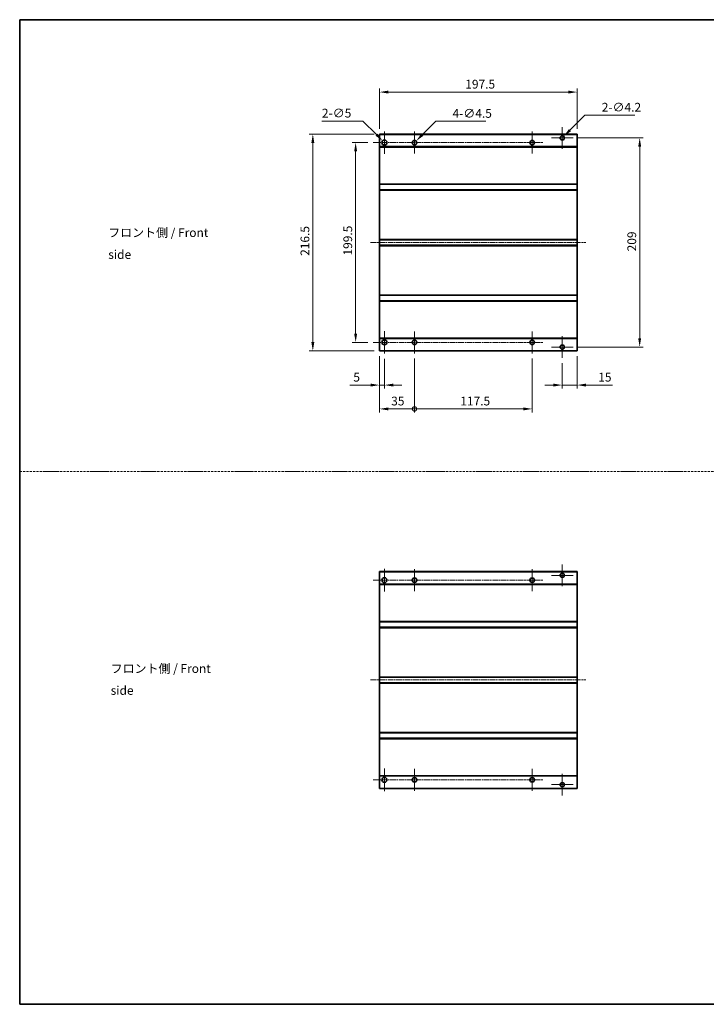
# Model space of a CAD drawing. Units: millimetres. Extents: x 7 to 8483, y 12 to 1136.
# Drawn here: x 4338 to 5023, y 12 to 996 of the extents above; entities that cross this region are included whole.
import ezdxf

# ---------------------------------------------------------------- set-up
doc = ezdxf.new("R2010")
doc.units = ezdxf.units.MM
doc.linetypes.add('CHAIN', pattern=[0.3543, 0.2362, -0.0295, 0.0591, -0.0295])
doc.linetypes.add('DASH_DOT', pattern=[0.37, 0.24, -0.06, 0.01, -0.06])
for name, color, linetype, lineweight in [('Border (ISO)', 7, 'Continuous', 35), ('Dimension (ISO)', 7, 'Continuous', 18), ('Dimension (ISO) @ 1', 7, 'Continuous', 18), ('Sketch Geometry (ISO)', 7, 'Continuous', 18), ('Symbol (ISO)', 7, 'Continuous', 18), ('Visible (ISO)', 7, 'Continuous', 35), ('Visible Narrow (ISO)', 7, 'Continuous', 25)]:
    doc.layers.add(name, color=color, linetype=linetype, lineweight=lineweight)
doc.layers.add('Center Mark (ISO)', color=7, linetype='Continuous', lineweight=18, true_color=0x80ffff)
doc.layers.add('Centerline (ISO)', color=7, linetype='Continuous', lineweight=18, true_color=0x80ffff)
doc.styles.add('Note Text (TK)', font='MS PGothic.ttf')
doc.dimstyles.new('Default - Method 1b (TK)', dxfattribs={"dimscale": 4, "dimtxt": 2.5, "dimasz": 2.5, "dimexe": 1, "dimexo": 1.5, "dimgap": 1, "dimtad": 1, "dimtoh": 1, "dimrnd": 1e-08, "dimdsep": 46, "dimtxsty": 'Note Text (TK)', "dimcen": 0.09, "dimdle": 5, "dimclrd": 100, "dimclre": 100, "dimclrt": 7, "dimadec": 1, "dimazin": 1, "dimtfac": 1, "dimtmove": 0, "dimatfit": 3, "dimfxl": 0, "dimtolj": 1, "dimlwd": -1, "dimlwe": -1, "dimarcsym": 0})

# ---------------------------------------------------------------- blocks, each defined once
blk = doc.blocks.new('図面枠 tk図枠')
at = {"layer": 'Border (ISO)'}
for p, q in [((14.5, 289), (405.5, 289)), ((14.5, 289), (14.5, 8)), ((405.5, 289), (405.5, 8)), ((14.5, 8), (405.5, 8))]:
    blk.add_line(p, q, dxfattribs=at)
blk = doc.blocks.new('*D76')
at = {"layer": 'Defpoints', "color": 0, "transparency": 16777216}
for p in [(4690.75, 873.14), (4673.25, 673.64), (4690.75, 673.64)]:
    blk.add_point(p, dxfattribs=at)
at = {"layer": 'Dimension (ISO)', "color": 100, "transparency": 16777216}
for p, q in [((4685.5, 873.14), (4669.75, 873.14)), ((4673.25, 864.39), (4673.25, 682.39)), ((4685.5, 673.64), (4669.75, 673.64))]:
    blk.add_line(p, q, dxfattribs=at)
for points in [[(4671.79, 864.39), (4674.71, 864.39), (4673.25, 873.14)], [(4671.79, 682.39), (4674.71, 682.39), (4673.25, 673.64)]]:
    blk.add_solid(points, dxfattribs=at)
at = {"layer": 'Dimension (ISO)', "color": 7, "transparency": 16777216, "insert": (4665.37, 760.37), "char_height": 8.75, "attachment_point": 4, "rotation": 90, "style": 'Note Text (TK)'}
blk.add_mtext('\\A1;199.5', dxfattribs=at)
blk = doc.blocks.new('*D77')
at = {"layer": 'Defpoints', "color": 0, "transparency": 16777216}
for p in [(4697, 881.64), (4630.5, 665.14), (4697, 665.14)]:
    blk.add_point(p, dxfattribs=at)
at = {"layer": 'Dimension (ISO)', "color": 100, "transparency": 16777216}
for p, q in [((4691.75, 881.64), (4627, 881.64)), ((4630.5, 872.89), (4630.5, 673.89)), ((4691.75, 665.14), (4627, 665.14))]:
    blk.add_line(p, q, dxfattribs=at)
for points in [[(4629.04, 872.89), (4631.96, 872.89), (4630.5, 881.64)], [(4629.04, 673.89), (4631.96, 673.89), (4630.5, 665.14)]]:
    blk.add_solid(points, dxfattribs=at)
at = {"layer": 'Dimension (ISO)', "color": 7, "transparency": 16777216, "insert": (4622.62, 760.02), "char_height": 8.75, "attachment_point": 4, "rotation": 90, "style": 'Note Text (TK)'}
blk.add_mtext('\\A1;216.5', dxfattribs=at)
blk = doc.blocks.new('_DotSmall')
at = {"color": 0, "linetype": 'ByBlock', "const_width": 0.5}
blk.add_lwpolyline([(-0.0625, 0, 1), (0.0625, 0, 1)], format="xyb", close=True, dxfattribs=at)
blk = doc.blocks.new('*D78')
at = {"layer": 'Defpoints', "color": 0, "transparency": 16777216}
for p in [(4697, 665.14), (4732, 662.64), (4732, 607.14)]:
    blk.add_point(p, dxfattribs=at)
at = {"layer": 'Dimension (ISO)', "color": 100, "transparency": 16777216}
for p, q in [((4697, 659.89), (4697, 603.64)), ((4732, 657.39), (4732, 603.64)), ((4705.75, 607.14), (4732, 607.14))]:
    blk.add_line(p, q, dxfattribs=at)
blk.add_solid([(4705.75, 608.6), (4705.75, 605.68), (4697, 607.14)], dxfattribs=at)
at = {"layer": 'Dimension (ISO)', "color": 100, "transparency": 16777216, "xscale": 8.75, "yscale": 8.75, "zscale": 8.75}
blk.add_blockref('_DotSmall', (4732, 607.14), dxfattribs=at)
at = {"layer": 'Dimension (ISO)', "color": 7, "transparency": 16777216, "insert": (4708.75, 615.02), "char_height": 8.75, "attachment_point": 4, "style": 'Note Text (TK)'}
blk.add_mtext('\\A1;35', dxfattribs=at)
blk = doc.blocks.new('*D79')
at = {"layer": 'Defpoints', "color": 0, "transparency": 16777216}
for p in [(4732, 662.64), (4849.5, 662.64), (4849.5, 607.14)]:
    blk.add_point(p, dxfattribs=at)
at = {"layer": 'Dimension (ISO)', "color": 100, "transparency": 16777216}
for p, q in [((4732, 657.39), (4732, 603.64)), ((4849.5, 657.39), (4849.5, 603.64)), ((4732, 607.14), (4840.75, 607.14))]:
    blk.add_line(p, q, dxfattribs=at)
blk.add_solid([(4840.75, 608.6), (4840.75, 605.68), (4849.5, 607.14)], dxfattribs=at)
at = {"layer": 'Dimension (ISO)', "color": 100, "transparency": 16777216, "xscale": 8.75, "yscale": 8.75, "zscale": 8.75, "rotation": 180}
blk.add_blockref('_DotSmall', (4732, 607.14), dxfattribs=at)
at = {"layer": 'Dimension (ISO)', "color": 7, "transparency": 16777216, "insert": (4777.76, 615.02), "char_height": 8.75, "attachment_point": 4, "style": 'Note Text (TK)'}
blk.add_mtext('\\A1;117.5', dxfattribs=at)
blk = doc.blocks.new('*D80')
at = {"layer": 'Defpoints', "color": 0, "transparency": 16777216}
for p in [(4697, 665.14), (4702, 662.39), (4702, 630.97)]:
    blk.add_point(p, dxfattribs=at)
at = {"layer": 'Dimension (ISO)', "color": 100, "transparency": 16777216}
for p, q in [((4697, 659.89), (4697, 627.47)), ((4702, 657.14), (4702, 627.47)), ((4688.25, 630.97), (4667.43, 630.97)), ((4702, 630.97), (4697, 630.97)), ((4710.75, 630.97), (4719.5, 630.97))]:
    blk.add_line(p, q, dxfattribs=at)
for points in [[(4688.25, 632.43), (4688.25, 629.51), (4697, 630.97)], [(4710.75, 632.43), (4710.75, 629.51), (4702, 630.97)]]:
    blk.add_solid(points, dxfattribs=at)
at = {"layer": 'Dimension (ISO)', "color": 7, "transparency": 16777216, "insert": (4670.93, 638.84), "char_height": 8.75, "attachment_point": 4, "style": 'Note Text (TK)'}
blk.add_mtext('\\A1;5', dxfattribs=at)
blk = doc.blocks.new('*D81')
at = {"layer": 'Defpoints', "color": 0, "transparency": 16777216}
for p in [(4894.5, 665.14), (4879.5, 658.04), (4894.5, 630.97)]:
    blk.add_point(p, dxfattribs=at)
at = {"layer": 'Dimension (ISO)', "color": 100, "transparency": 16777216}
for p, q in [((4894.5, 659.89), (4894.5, 627.47)), ((4879.5, 652.79), (4879.5, 627.47)), ((4870.75, 630.97), (4862, 630.97)), ((4879.5, 630.97), (4894.5, 630.97)), ((4903.25, 630.97), (4929.74, 630.97))]:
    blk.add_line(p, q, dxfattribs=at)
for points in [[(4870.75, 632.43), (4870.75, 629.51), (4879.5, 630.97)], [(4903.25, 632.43), (4903.25, 629.51), (4894.5, 630.97)]]:
    blk.add_solid(points, dxfattribs=at)
at = {"layer": 'Dimension (ISO)', "color": 7, "transparency": 16777216, "insert": (4915.5, 638.84), "char_height": 8.75, "attachment_point": 4, "style": 'Note Text (TK)'}
blk.add_mtext('\\A1;15', dxfattribs=at)
blk = doc.blocks.new('*D82')
at = {"layer": 'Defpoints', "color": 0, "transparency": 16777216}
for p in [(4890.35, 877.89), (4890.35, 668.89), (4956.85, 668.89)]:
    blk.add_point(p, dxfattribs=at)
at = {"layer": 'Dimension (ISO)', "color": 100, "transparency": 16777216}
for p, q in [((4895.6, 877.89), (4960.35, 877.89)), ((4956.85, 869.14), (4956.85, 677.64)), ((4895.6, 668.89), (4960.35, 668.89))]:
    blk.add_line(p, q, dxfattribs=at)
for points in [[(4955.39, 869.14), (4958.31, 869.14), (4956.85, 877.89)], [(4955.39, 677.64), (4958.31, 677.64), (4956.85, 668.89)]]:
    blk.add_solid(points, dxfattribs=at)
at = {"layer": 'Dimension (ISO)', "color": 7, "transparency": 16777216, "insert": (4948.97, 764.52), "char_height": 8.75, "attachment_point": 4, "rotation": 90, "style": 'Note Text (TK)'}
blk.add_mtext('\\A1;209', dxfattribs=at)
blk = doc.blocks.new('*D83')
at = {"layer": 'Defpoints', "color": 0, "transparency": 16777216}
for p in [(4894.5, 923.64), (4697, 881.64), (4894.5, 881.64)]:
    blk.add_point(p, dxfattribs=at)
at = {"layer": 'Dimension (ISO)', "color": 100, "transparency": 16777216}
for p, q in [((4697, 886.89), (4697, 927.14)), ((4894.5, 886.89), (4894.5, 927.14)), ((4705.75, 923.64), (4885.75, 923.64))]:
    blk.add_line(p, q, dxfattribs=at)
for points in [[(4705.75, 925.1), (4705.75, 922.18), (4697, 923.64)], [(4885.75, 925.1), (4885.75, 922.18), (4894.5, 923.64)]]:
    blk.add_solid(points, dxfattribs=at)
at = {"layer": 'Dimension (ISO)', "color": 7, "transparency": 16777216, "insert": (4782.72, 931.52), "char_height": 8.75, "attachment_point": 4, "style": 'Note Text (TK)'}
blk.add_mtext('\\A1;197.5', dxfattribs=at)
blk = doc.blocks.new('*D84')
at = {"layer": 'Defpoints', "color": 0, "transparency": 16777216}
for p in [(4700.23, 874.91), (4703.77, 871.37)]:
    blk.add_point(p, dxfattribs=at)
at = {"layer": 'Dimension (ISO)', "color": 100, "transparency": 16777216}
for p, q in [((4639.59, 894.74), (4680.4, 894.74)), ((4680.4, 894.74), (4694.04, 881.1)), ((4701.68, 873.14), (4702.31, 873.14)), ((4702, 872.83), (4702, 873.46))]:
    blk.add_line(p, q, dxfattribs=at)
blk.add_solid([(4695.07, 882.13), (4693.01, 880.07), (4700.23, 874.91)], dxfattribs=at)
at = {"layer": 'Dimension (ISO)', "color": 7, "transparency": 16777216, "insert": (4639.59, 902.61), "char_height": 8.75, "attachment_point": 4, "style": 'Note Text (TK)'}
blk.add_mtext('\\A1;\\fＭＳ Ｐゴシック|b0|i0;\\H8.7500;2-∅5', dxfattribs=at)
blk = doc.blocks.new('*D85')
at = {"layer": 'Defpoints', "color": 0, "transparency": 16777216}
for p in [(4730.41, 871.55), (4733.59, 874.73)]:
    blk.add_point(p, dxfattribs=at)
at = {"layer": 'Dimension (ISO)', "color": 100, "transparency": 16777216}
for p, q in [((4753.33, 894.47), (4739.78, 880.92)), ((4803.31, 894.47), (4753.33, 894.47)), ((4731.68, 873.14), (4732.31, 873.14)), ((4732, 872.83), (4732, 873.46))]:
    blk.add_line(p, q, dxfattribs=at)
blk.add_solid([(4738.75, 881.95), (4740.81, 879.89), (4733.59, 874.73)], dxfattribs=at)
at = {"layer": 'Dimension (ISO)', "color": 7, "transparency": 16777216, "insert": (4770, 902.34), "char_height": 8.75, "attachment_point": 4, "style": 'Note Text (TK)'}
blk.add_mtext('\\A1;\\fＭＳ Ｐゴシック|b0|i0;\\H8.7500;4-∅4.5', dxfattribs=at)
blk = doc.blocks.new('*D86')
at = {"layer": 'Defpoints', "color": 0, "transparency": 16777216}
for p in [(4878.01, 876.41), (4880.98, 879.38)]:
    blk.add_point(p, dxfattribs=at)
at = {"layer": 'Dimension (ISO)', "color": 100, "transparency": 16777216}
for p, q in [((4902.24, 900.63), (4887.17, 885.56)), ((4952.12, 900.63), (4902.24, 900.63)), ((4879.18, 877.89), (4879.81, 877.89)), ((4879.5, 877.58), (4879.5, 878.21))]:
    blk.add_line(p, q, dxfattribs=at)
blk.add_solid([(4886.14, 886.59), (4888.2, 884.53), (4880.98, 879.38)], dxfattribs=at)
at = {"layer": 'Dimension (ISO)', "color": 7, "transparency": 16777216, "insert": (4919.01, 908.5), "char_height": 8.75, "attachment_point": 4, "style": 'Note Text (TK)'}
blk.add_mtext('\\A1;\\fＭＳ Ｐゴシック|b0|i0;\\H8.7500;2-∅4.2', dxfattribs=at)

msp = doc.modelspace()

# ---------------------------------------------------------------- linework, layer by layer
at = {"layer": 'Center Mark (ISO)', "linetype": 'CHAIN', "ltscale": 6.889386}
for p, q in [((4879.4984, 888.7416), (4879.4984, 867.0416)), ((4890.3484, 877.8916), (4868.6484, 877.8916)), ((4879.4984, 679.7416), (4879.4984, 658.0416)), ((4890.3484, 668.8916), (4868.6484, 668.8916)), ((4879.4984, 451.7298), (4879.4984, 430.0298)), ((4890.3484, 440.8798), (4868.6484, 440.8798)), ((4879.4984, 242.7298), (4879.4984, 221.0298)), ((4890.3484, 231.8798), (4868.6484, 231.8798))]:
    msp.add_line(p, q, dxfattribs=at)
at = {"layer": 'Center Mark (ISO)', "linetype": 'CHAIN', "ltscale": 7.143376}
for p, q in [((4701.9984, 884.3916), (4701.9984, 861.8916)), ((4701.9984, 684.8916), (4701.9984, 662.3916)), ((4701.9984, 447.3798), (4701.9984, 424.8798)), ((4701.9984, 247.8798), (4701.9984, 225.3798))]:
    msp.add_line(p, q, dxfattribs=at)
at = {"layer": 'Center Mark (ISO)', "linetype": 'CHAIN', "ltscale": 6.984632}
for p, q in [((4731.9984, 884.1416), (4731.9984, 862.1416)), ((4849.4984, 884.1416), (4849.4984, 862.1416)), ((4731.9984, 684.6416), (4731.9984, 662.6416)), ((4849.4984, 684.6416), (4849.4984, 662.6416)), ((4731.9984, 447.1298), (4731.9984, 425.1298)), ((4849.4984, 447.1298), (4849.4984, 425.1298)), ((4731.9984, 247.6298), (4731.9984, 225.6298)), ((4849.4984, 247.6298), (4849.4984, 225.6298))]:
    msp.add_line(p, q, dxfattribs=at)
at = {"layer": 'Centerline (ISO)', "linetype": 'CHAIN', "ltscale": 23.990969}
for p, q in [((4690.7484, 873.1416), (4860.4984, 873.1416)), ((4688.2484, 773.3916), (4903.2484, 773.3916)), ((4690.7484, 673.6416), (4860.4984, 673.6416)), ((4690.7484, 436.1298), (4860.4984, 436.1298)), ((4688.2484, 336.3798), (4903.2484, 336.3798)), ((4690.7484, 236.6298), (4860.4984, 236.6298))]:
    msp.add_line(p, q, dxfattribs=at)
at = {"layer": 'Sketch Geometry (ISO)', "color": 4, "linetype": 'DASH_DOT', "lineweight": 18, "ltscale": 9.032109, "true_color": 0x00ffff}
msp.add_line((4337.8161, 544.6186), (5706.3161, 544.6186), dxfattribs=at)
at = {"layer": 'Visible (ISO)'}
for p, q in [((4696.9984, 881.6416), (4894.4984, 881.6416)), ((4696.9984, 881.3416), (4696.9984, 881.6416)), ((4696.9984, 881.3416), (4696.9984, 869.1416)), ((4894.4984, 881.6416), (4894.4984, 881.3416)), ((4894.4984, 869.1416), (4894.4984, 881.3416)), ((4696.9984, 868.6416), (4696.9984, 869.1416)), ((4696.9984, 869.1416), (4894.4984, 869.1416)), ((4696.9984, 868.6416), (4696.9984, 832.1416)), ((4894.4984, 869.1416), (4894.4984, 868.6416)), ((4894.4984, 832.1416), (4894.4984, 868.6416)), ((4696.9984, 831.6416), (4696.9984, 832.1416)), ((4696.9984, 831.6416), (4696.9984, 826.1416)), ((4696.9984, 831.6416), (4894.4984, 831.6416)), ((4696.9984, 826.1416), (4894.4984, 826.1416)), ((4696.9984, 825.6416), (4696.9984, 826.1416)), ((4894.4984, 832.1416), (4894.4984, 831.6416)), ((4894.4984, 826.1416), (4894.4984, 831.6416)), ((4894.4984, 826.1416), (4894.4984, 825.6416)), ((4696.9984, 825.6416), (4696.9984, 776.6416)), ((4894.4984, 776.6416), (4894.4984, 825.6416)), ((4696.9984, 776.1416), (4696.9984, 776.6416)), ((4696.9984, 776.1416), (4696.9984, 770.6416)), ((4696.9984, 776.1416), (4894.4984, 776.1416)), ((4696.9984, 770.6416), (4894.4984, 770.6416)), ((4696.9984, 770.1416), (4696.9984, 770.6416)), ((4696.9984, 770.1416), (4696.9984, 721.1416)), ((4894.4984, 776.6416), (4894.4984, 776.1416)), ((4894.4984, 770.6416), (4894.4984, 776.1416)), ((4894.4984, 770.6416), (4894.4984, 770.1416)), ((4894.4984, 721.1416), (4894.4984, 770.1416)), ((4696.9984, 720.6416), (4696.9984, 721.1416)), ((4696.9984, 720.6416), (4696.9984, 715.1416)), ((4696.9984, 720.6416), (4894.4984, 720.6416)), ((4894.4984, 721.1416), (4894.4984, 720.6416)), ((4894.4984, 715.1416), (4894.4984, 720.6416)), ((4696.9984, 715.1416), (4894.4984, 715.1416)), ((4696.9984, 714.6416), (4696.9984, 715.1416)), ((4696.9984, 714.6416), (4696.9984, 678.1416)), ((4894.4984, 715.1416), (4894.4984, 714.6416)), ((4894.4984, 678.1416), (4894.4984, 714.6416)), ((4696.9984, 677.6416), (4696.9984, 678.1416)), ((4696.9984, 677.6416), (4696.9984, 665.4416)), ((4696.9984, 677.6416), (4894.4984, 677.6416)), ((4894.4984, 678.1416), (4894.4984, 677.6416)), ((4894.4984, 665.4416), (4894.4984, 677.6416)), ((4696.9984, 665.1416), (4696.9984, 665.4416)), ((4696.9984, 665.1416), (4894.4984, 665.1416)), ((4894.4984, 665.4416), (4894.4984, 665.1416)), ((4696.9984, 444.6298), (4894.4984, 444.6298)), ((4696.9984, 444.3298), (4696.9984, 444.6298)), ((4696.9984, 444.3298), (4696.9984, 432.1298)), ((4894.4984, 444.6298), (4894.4984, 444.3298)), ((4894.4984, 432.1298), (4894.4984, 444.3298)), ((4696.9984, 431.6298), (4696.9984, 432.1298)), ((4696.9984, 432.1298), (4894.4984, 432.1298)), ((4696.9984, 431.6298), (4696.9984, 395.1298)), ((4894.4984, 432.1298), (4894.4984, 431.6298)), ((4894.4984, 395.1298), (4894.4984, 431.6298)), ((4696.9984, 394.6298), (4696.9984, 395.1298)), ((4696.9984, 394.6298), (4696.9984, 389.1298)), ((4696.9984, 394.6298), (4894.4984, 394.6298)), ((4894.4984, 395.1298), (4894.4984, 394.6298)), ((4894.4984, 389.1298), (4894.4984, 394.6298)), ((4696.9984, 389.1298), (4894.4984, 389.1298)), ((4696.9984, 388.6298), (4696.9984, 389.1298)), ((4696.9984, 388.6298), (4696.9984, 339.6298)), ((4894.4984, 389.1298), (4894.4984, 388.6298)), ((4894.4984, 339.6298), (4894.4984, 388.6298)), ((4696.9984, 339.1298), (4696.9984, 339.6298)), ((4696.9984, 339.1298), (4696.9984, 333.6298)), ((4696.9984, 339.1298), (4894.4984, 339.1298)), ((4894.4984, 339.6298), (4894.4984, 339.1298)), ((4894.4984, 333.6298), (4894.4984, 339.1298)), ((4696.9984, 333.6298), (4894.4984, 333.6298)), ((4696.9984, 333.1298), (4696.9984, 333.6298)), ((4696.9984, 333.1298), (4696.9984, 284.1298)), ((4894.4984, 333.6298), (4894.4984, 333.1298)), ((4894.4984, 284.1298), (4894.4984, 333.1298)), ((4696.9984, 283.6298), (4696.9984, 284.1298)), ((4696.9984, 283.6298), (4696.9984, 278.1298)), ((4696.9984, 283.6298), (4894.4984, 283.6298)), ((4696.9984, 278.1298), (4894.4984, 278.1298)), ((4696.9984, 277.6298), (4696.9984, 278.1298)), ((4696.9984, 277.6298), (4696.9984, 241.1298)), ((4894.4984, 284.1298), (4894.4984, 283.6298)), ((4894.4984, 278.1298), (4894.4984, 283.6298)), ((4894.4984, 278.1298), (4894.4984, 277.6298)), ((4894.4984, 241.1298), (4894.4984, 277.6298)), ((4696.9984, 240.6298), (4696.9984, 241.1298)), ((4696.9984, 240.6298), (4696.9984, 228.4298)), ((4696.9984, 240.6298), (4894.4984, 240.6298)), ((4894.4984, 241.1298), (4894.4984, 240.6298)), ((4894.4984, 228.4298), (4894.4984, 240.6298)), ((4696.9984, 228.1298), (4696.9984, 228.4298)), ((4696.9984, 228.1298), (4894.4984, 228.1298)), ((4894.4984, 228.4298), (4894.4984, 228.1298))]:
    msp.add_line(p, q, dxfattribs=at)
for centre, radius in [((4701.9984, 873.1416), 2.5), ((4731.9984, 873.1416), 2.25), ((4849.4984, 873.1416), 2.25), ((4879.4984, 877.8916), 2.1), ((4701.9984, 673.6416), 2.5), ((4731.9984, 673.6416), 2.25), ((4849.4984, 673.6416), 2.25), ((4879.4984, 668.8916), 2.1), ((4879.4984, 440.8798), 2.1), ((4701.9984, 436.1298), 2.5), ((4731.9984, 436.1298), 2.25), ((4849.4984, 436.1298), 2.25), ((4701.9984, 236.6298), 2.5), ((4731.9984, 236.6298), 2.25), ((4849.4984, 236.6298), 2.25), ((4879.4984, 231.8798), 2.1)]:
    msp.add_circle(centre, radius, dxfattribs=at)
at = {"layer": 'Visible Narrow (ISO)'}
for p, q in [((4696.9984, 881.3416), (4894.4984, 881.3416)), ((4696.9984, 868.6416), (4894.4984, 868.6416)), ((4696.9984, 832.1416), (4894.4984, 832.1416)), ((4696.9984, 825.6416), (4894.4984, 825.6416)), ((4696.9984, 776.6416), (4894.4984, 776.6416)), ((4696.9984, 770.1416), (4894.4984, 770.1416)), ((4696.9984, 721.1416), (4894.4984, 721.1416)), ((4696.9984, 714.6416), (4894.4984, 714.6416)), ((4696.9984, 678.1416), (4894.4984, 678.1416)), ((4696.9984, 665.4416), (4894.4984, 665.4416)), ((4696.9984, 444.3298), (4894.4984, 444.3298)), ((4696.9984, 431.6298), (4894.4984, 431.6298)), ((4696.9984, 395.1298), (4894.4984, 395.1298)), ((4696.9984, 388.6298), (4894.4984, 388.6298)), ((4696.9984, 339.6298), (4894.4984, 339.6298)), ((4696.9984, 333.1298), (4894.4984, 333.1298)), ((4696.9984, 284.1298), (4894.4984, 284.1298)), ((4696.9984, 277.6298), (4894.4984, 277.6298)), ((4696.9984, 241.1298), (4894.4984, 241.1298)), ((4696.9984, 228.4298), (4894.4984, 228.4298))]:
    msp.add_line(p, q, dxfattribs=at)

# ---------------------------------------------------------------- block references
at = {"xscale": 3.5, "yscale": 3.5, "zscale": 3.5}
msp.add_blockref('図面枠 tk図枠', (4287.066, -15.5648), dxfattribs=at)

# ---------------------------------------------------------------- texts
at = {"layer": 'Symbol (ISO)', "color": 7, "char_height": 8.75, "width": 124.700292, "attachment_point": 4, "line_spacing_factor": 1.5, "style": 'Note Text (TK)'}
for insert in [(4426.2247, 772.302), (4428.6424, 336.8788)]:
    msp.add_mtext('{\\fＭＳ Ｐゴシック|b0|i0;フロント側 / Front side}', dxfattribs=dict(at, insert=insert))

# ---------------------------------------------------------------- dimensions: what is measured, and where the dimension line sits
at = {"layer": 'Dimension (ISO) @ 1', "color": 100, "true_color": 0x00ff3f}
for base, p1, p2, angle, override, picture, middle in [((4894.4984, 923.6416), (4696.9984, 881.6416), (4894.4984, 881.6416), 180, {"dimscale": 1, "dimtxt": 8.75, "dimasz": 8.75, "dimexe": 3.5, "dimexo": 5.25, "dimgap": 3.5, "dimtoh": 0, "dimdec": 2, "dimcen": 0.315, "dimtol": 0, "dimlim": 0, "dimtp": 0, "dimtm": 0, "dimtdec": 2, "dimtix": 0, "dimtofl": 0, "dimtmove": 0, "dimatfit": 1}, '*D83', (4795.7484, 923.6416)), ((4630.4984, 665.1416), (4696.9984, 881.6416), (4696.9984, 665.1416), 270, {"dimscale": 1, "dimtxt": 8.75, "dimasz": 8.75, "dimexe": 3.5, "dimexo": 5.25, "dimgap": 3.5, "dimtoh": 0, "dimdec": 2, "dimcen": 0.315, "dimtol": 0, "dimlim": 0, "dimtp": 0, "dimtm": 0, "dimtdec": 2, "dimtix": 0, "dimtofl": 0, "dimtmove": 0, "dimatfit": 1}, '*D77', (4630.4984, 773.3916)), ((4956.8484, 668.8916), (4890.3484, 877.8916), (4890.3484, 668.8916), 90, {"dimscale": 1, "dimtxt": 8.75, "dimasz": 8.75, "dimexe": 3.5, "dimexo": 5.25, "dimgap": 3.5, "dimtoh": 0, "dimdec": 2, "dimcen": 0.315, "dimtol": 0, "dimlim": 0, "dimtp": 0, "dimtm": 0, "dimtdec": 2, "dimtix": 0, "dimtofl": 0, "dimtmove": 0, "dimatfit": 1}, '*D82', (4956.8484, 773.3916)), ((4673.2484, 673.6416), (4690.7484, 873.1416), (4690.7484, 673.6416), 270, {"dimscale": 1, "dimtxt": 8.75, "dimasz": 8.75, "dimexe": 3.5, "dimexo": 5.25, "dimgap": 3.5, "dimtoh": 0, "dimdec": 2, "dimcen": 0.315, "dimtol": 0, "dimlim": 0, "dimtp": 0, "dimtm": 0, "dimtdec": 2, "dimtix": 0, "dimtofl": 0, "dimtmove": 0, "dimatfit": 1}, '*D76', (4673.2484, 773.3916)), ((4701.9984, 630.9688), (4696.9984, 665.1416), (4701.9984, 662.3916), 180, {"dimscale": 1, "dimtxt": 8.75, "dimasz": 8.75, "dimexe": 3.5, "dimexo": 5.25, "dimgap": 3.5, "dimtoh": 0, "dimdec": 2, "dimcen": 0.315, "dimtol": 0, "dimlim": 0, "dimtp": 0, "dimtm": 0, "dimtdec": 2, "dimtix": 0, "dimtofl": 1, "dimtmove": 0, "dimatfit": 1}, '*D80', (4673.4629, 630.9688)), ((4731.9984, 607.1416), (4696.9984, 665.1416), (4731.9984, 662.6416), 180, {"dimscale": 1, "dimtxt": 8.75, "dimasz": 8.75, "dimexe": 3.5, "dimexo": 5.25, "dimgap": 3.5, "dimtoh": 0, "dimdec": 2, "dimblk2": 'DotSmall', "dimsah": 1, "dimcen": 0.315, "dimdle": 0, "dimtol": 0, "dimlim": 0, "dimtp": 0, "dimtm": 0, "dimtdec": 2, "dimtix": 0, "dimtofl": 0, "dimtmove": 0, "dimatfit": 1}, '*D78', (4714.4634, 607.1416)), ((4849.4984, 607.1416), (4731.9984, 662.6416), (4849.4984, 662.6416), 180, {"dimscale": 1, "dimtxt": 8.75, "dimasz": 8.75, "dimexe": 3.5, "dimexo": 5.25, "dimgap": 3.5, "dimtoh": 0, "dimdec": 2, "dimblk1": 'DotSmall', "dimsah": 1, "dimcen": 0.315, "dimdle": 0, "dimtol": 0, "dimlim": 0, "dimtp": 0, "dimtm": 0, "dimtdec": 2, "dimtix": 0, "dimtofl": 0, "dimtmove": 0, "dimatfit": 1}, '*D79', (4790.7834, 607.1416)), ((4894.4984, 630.9688), (4879.4984, 658.0416), (4894.4984, 665.1416), 180, {"dimscale": 1, "dimtxt": 8.75, "dimasz": 8.75, "dimexe": 3.5, "dimexo": 5.25, "dimgap": 3.5, "dimtoh": 0, "dimdec": 2, "dimcen": 0.315, "dimtol": 0, "dimlim": 0, "dimtp": 0, "dimtm": 0, "dimtdec": 2, "dimtix": 0, "dimtofl": 1, "dimtmove": 0, "dimatfit": 1}, '*D81', (4920.8677, 630.9688))]:
    dim = msp.add_linear_dim(base=base, p1=p1, p2=p2, angle=angle, dimstyle='Default - Method 1b (TK)', override=override, dxfattribs=at)
    dim.commit()
    dim.dimension.update_dxf_attribs({"geometry": picture, "text_midpoint": middle, "dimtype": 128})
for p1, p2, text, picture, middle in [((4703.7662, 871.3738), (4700.2306, 874.9094), '\\fＭＳ Ｐゴシック|b0|i0;\\H8.7500;2-<>', '*D84', (4651.6756, 894.7369)), ((4730.4074, 871.5506), (4733.5894, 874.7326), '\\fＭＳ Ｐゴシック|b0|i0;\\H8.7500;4-<>', '*D85', (4786.6586, 894.4691)), ((4878.0135, 876.4067), (4880.9833, 879.3765), '\\fＭＳ Ｐゴシック|b0|i0;\\H8.7500;2-<>', '*D86', (4935.5681, 900.6287))]:
    dim = msp.add_diameter_dim_2p(p1=p1, p2=p2, text=text, dimstyle='Default - Method 1b (TK)', override={"dimscale": 1, "dimtxt": 8.75, "dimasz": 8.75, "dimexe": 3.5, "dimexo": 5.25, "dimgap": 3.5, "dimtih": 1, "dimdec": 2, "dimlfac": 1, "dimcen": 0.315, "dimtol": 0, "dimlim": 0, "dimtp": 0, "dimtm": 0, "dimtdec": 2, "dimtix": 0, "dimtofl": 0, "dimtmove": 0, "dimatfit": 3}, dxfattribs=at)
    dim.commit()
    dim.dimension.update_dxf_attribs({"geometry": picture, "text_midpoint": middle, "dimtype": 131})

doc.saveas('drawing.dxf')
